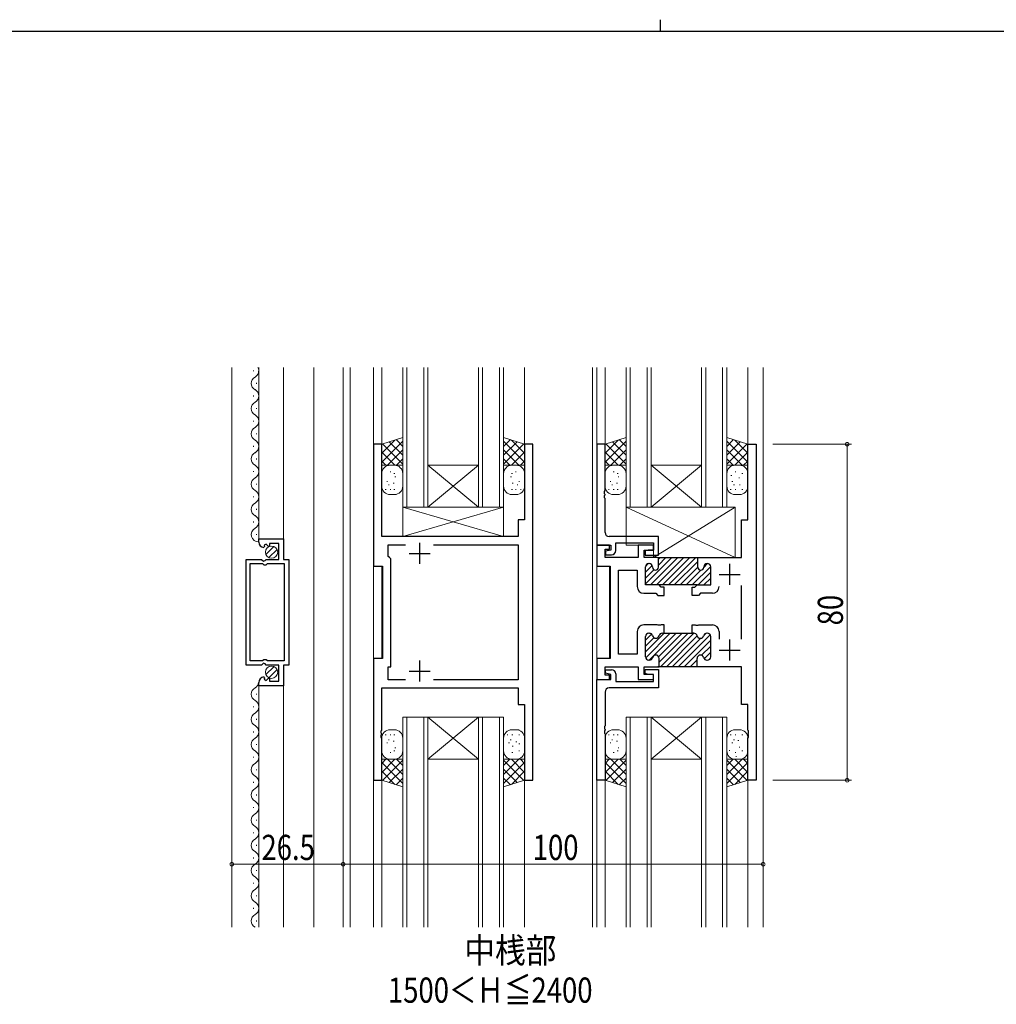
# Model space of a CAD drawing. Extents: x 0 to 793, y 0 to 564.
# Drawn here: x 235 to 468, y 330 to 564 of the extents above; entities that cross this region are included whole.
import ezdxf

# ---------------------------------------------------------------- set-up
doc = ezdxf.new("R2010")
doc.units = 0
doc.layers.add('USER1', color=3, linetype='CONTINUOUS')
doc.layers.add('YKK_ZWAK', color=7, linetype='CONTINUOUS')
for name, color, linetype, lineweight in [('YKK_11', 7, 'CONTINUOUS', 30), ('YKK_12', 2, 'CONTINUOUS', 13), ('YKK_13', 4, 'CONTINUOUS', 13), ('YKK_D', 6, 'CONTINUOUS', 13)]:
    doc.layers.add(name, color=color, linetype=linetype, lineweight=lineweight)
doc.styles.get("Standard").update_dxf_attribs({"font": 'ROMANS.SHX', "bigfont": 'EXTFONT.SHX'})

# ---------------------------------------------------------------- blocks, each defined once
blk = doc.blocks.new('A201')
at = {"layer": 'YKK_ZWAK', "color": 8, "linetype": 'Continuous'}
blk.add_line((296.01, 412), (296.01, 410), dxfattribs=at)
at = {"layer": 'YKK_ZWAK', "color": 254, "linetype": 'Continuous'}
blk.add_line((571, 410), (21, 410), dxfattribs=at)

msp = doc.modelspace()

# ---------------------------------------------------------------- linework, layer by layer
at = {"layer": 'YKK_11', "color": 0, "linetype": 'ByBlock', "lineweight": -2, "ltscale": 0.5}
for p, q in [((319.5, 463.12), (319.5, 434.12)), ((321.5, 463.12), (319.5, 463.12)), ((321.5, 441.12), (321.5, 463.12)), ((355.5, 463.12), (355.5, 445.12)), ((357.5, 463.12), (355.5, 463.12)), ((357.5, 383.12), (357.5, 463.12)), ((372.7, 463.12), (372.7, 439.12)), ((374.65, 463.12), (372.7, 463.12)), ((374.65, 452.07), (374.65, 463.12)), ((408.65, 445.12), (408.65, 463.12)), ((408.65, 463.12), (410.6, 463.12)), ((410.6, 463.12), (410.6, 383.12)), ((374.53, 451.89), (374.65, 452.07)), ((374.53, 451.34), (374.53, 451.89)), ((374.65, 451.16), (374.53, 451.34)), ((374.53, 450.89), (374.65, 451.07)), ((374.53, 450.34), (374.53, 450.89)), ((374.65, 450.16), (374.53, 450.34)), ((374.65, 451.07), (374.65, 451.16)), ((374.65, 442.12), (374.65, 450.16)), ((355.5, 445.12), (354, 445.12)), ((354, 445.12), (354, 441.12)), ((407.1, 436.12), (407.1, 445.12)), ((407.1, 445.12), (408.65, 445.12)), ((354, 441.12), (321.5, 441.12)), ((387.4, 441.12), (375.65, 441.12)), ((387.4, 436.72), (387.4, 441.12)), ((292.2, 439.81), (292.2, 440.61)), ((292.2, 440.61), (298.1, 440.61)), ((293.59, 438.76), (293.38, 438.51)), ((293.98, 439.35), (293.51, 439.08)), ((293.51, 439.08), (293.59, 438.76)), ((294.55, 438.77), (293.98, 439.35)), ((294.8, 438.87), (294.55, 438.77)), ((297, 439.51), (294.8, 439.51)), ((294.8, 439.51), (294.8, 438.87)), ((297, 435.71), (297, 439.51)), ((298.1, 440.61), (298.1, 435.71)), ((323, 439.19), (327.15, 439.19)), ((323, 436.42), (323, 439.19)), ((333.85, 439.19), (354, 439.19)), ((333.85, 439.19), (354, 439.19)), ((354, 439.19), (354, 407.05)), ((372.7, 439.12), (372.7, 434.12)), ((375.7, 439.12), (372.7, 439.12)), ((372.7, 439.12), (376, 439.12)), ((375.7, 438.12), (375.7, 439.12)), ((376, 439.12), (376, 437.92)), ((377.2, 439.62), (386.2, 439.62)), ((377.2, 437.82), (377.2, 439.62)), ((382.5, 439.12), (382.5, 436.12)), ((386.2, 439.12), (382.5, 439.12)), ((386.2, 439.62), (386.2, 437.92)), ((386.2, 437.92), (386.2, 439.12)), ((323.3, 436.12), (323, 436.42)), ((323.63, 435.82), (323.3, 436.12)), ((374.65, 436.12), (374.65, 438.12)), ((374.65, 438.12), (375.7, 438.12)), ((382.5, 436.12), (374.65, 436.12)), ((376, 437.92), (374.8, 437.62)), ((374.8, 437.62), (374.8, 436.82)), ((374.8, 436.82), (376.2, 436.82)), ((384, 436.12), (384, 437.92)), ((384, 437.92), (386.2, 437.92)), ((387.05, 436.12), (384, 436.12)), ((384.95, 437.92), (384.2, 437.72)), ((384.2, 437.72), (384.2, 436.72)), ((384.2, 436.72), (387.4, 436.72)), ((386.2, 437.92), (384.95, 437.92)), ((387.35, 436.12), (397.05, 436.12)), ((387.35, 433.82), (387.35, 436.12)), ((396.75, 436.12), (407.1, 436.12)), ((396.75, 433.82), (396.75, 436.12)), ((289.2, 410.51), (289.2, 435.71)), ((289.2, 435.71), (292.83, 435.71)), ((290.2, 411.51), (290.2, 434.71)), ((290.2, 434.71), (293.1, 434.71)), ((292.83, 435.71), (293.37, 435.25)), ((293.1, 434.71), (293.4, 434.41)), ((293.37, 435.25), (293.7, 435.41)), ((293.4, 434.41), (294, 434.41)), ((293.7, 435.41), (294, 435.71)), ((294, 435.71), (297, 435.71)), ((294, 434.41), (294.3, 434.71)), ((294.3, 434.71), (298.3, 434.71)), ((298.1, 435.71), (299.4, 435.71)), ((298.3, 434.71), (298.3, 411.51)), ((298.3, 434.71), (298.3, 411.51)), ((299.4, 435.71), (299.4, 410.51)), ((319.5, 434.12), (321.7, 434.12)), ((321.7, 434.12), (321.7, 412.12)), ((323.63, 410.12), (323.63, 435.82)), ((372.7, 434.12), (375.9, 434.12)), ((375.9, 434.12), (375.9, 412.12)), ((384.3, 429.62), (384.3, 433.92)), ((385.1, 434.72), (385.15, 434.72)), ((385.95, 433.92), (385.95, 433.82)), ((398.15, 433.92), (398.15, 433.82)), ((399, 434.72), (398.95, 434.72)), ((399.8, 429.62), (399.8, 433.92)), ((377.85, 413.12), (377.85, 433.12)), ((377.85, 433.12), (382.3, 433.12)), ((382.3, 433.12), (382.3, 429.22)), ((387.55, 429.62), (384.3, 429.62)), ((396.68, 429.62), (387.43, 429.62)), ((388.05, 429.12), (387.55, 429.62)), ((388.7, 429.12), (388.05, 429.12)), ((388.7, 427.12), (388.7, 429.12)), ((395.4, 427.12), (395.4, 429.12)), ((395.4, 429.12), (396.05, 429.12)), ((396.05, 429.12), (396.55, 429.62)), ((396.55, 429.62), (399.8, 429.62)), ((407.1, 416.72), (407.1, 429.52)), ((383.9, 427.62), (386.72, 427.62)), ((386.72, 427.62), (387.22, 427.12)), ((387.22, 427.12), (388.7, 427.12)), ((396.88, 427.12), (395.4, 427.12)), ((397.38, 427.62), (396.88, 427.12)), ((400.2, 427.62), (397.38, 427.62)), ((387.09, 420.12), (383.9, 420.12)), ((387.28, 420), (387.09, 420.12)), ((387.83, 420), (387.28, 420)), ((388.01, 420.12), (387.83, 420)), ((388.7, 420.12), (388.01, 420.12)), ((388.7, 418.12), (388.7, 420.12)), ((395.4, 418.12), (395.4, 420.12)), ((395.4, 420.12), (396.09, 420.12)), ((396.09, 420.12), (396.28, 420)), ((396.28, 420), (396.83, 420)), ((396.83, 420), (397.01, 420.12)), ((397.01, 420.12), (400.2, 420.12)), ((382.3, 418.52), (382.3, 413.12)), ((384.3, 412.52), (384.3, 417.32)), ((385.1, 418.12), (385.2, 418.12)), ((388.3, 418.12), (388.7, 418.12)), ((388.7, 418.12), (395.4, 418.12)), ((395.8, 418.12), (395.4, 418.12)), ((399, 418.12), (398.9, 418.12)), ((399.8, 412.52), (399.8, 417.32)), ((401.8, 418.52), (401.8, 416.72)), ((382.3, 413.12), (377.85, 413.12)), ((292.83, 410.51), (289.2, 410.51)), ((293.1, 411.51), (290.2, 411.51)), ((293.37, 410.96), (292.83, 410.51)), ((293.4, 411.81), (293.1, 411.51)), ((293.7, 410.81), (293.37, 410.96)), ((294, 411.81), (293.4, 411.81)), ((294, 410.51), (293.7, 410.81)), ((294.3, 411.51), (294, 411.81)), ((297, 410.51), (294, 410.51)), ((298.3, 411.51), (294.3, 411.51)), ((297, 406.71), (297, 410.51)), ((299.4, 410.51), (298.1, 410.51)), ((298.1, 410.51), (298.1, 405.61)), ((319.5, 412.12), (319.5, 383.12)), ((321.7, 412.12), (319.5, 412.12)), ((372.7, 412.12), (372.7, 407.12)), ((375.9, 412.12), (372.7, 412.12)), ((385.2, 411.72), (385.1, 411.72)), ((387.55, 410.12), (387.55, 412.12)), ((396.55, 410.12), (396.55, 412.12)), ((398.9, 411.72), (399, 411.72)), ((323, 407.05), (323, 410.12)), ((323, 410.12), (323.63, 410.12)), ((374.65, 410.12), (382.5, 410.12)), ((374.65, 408.12), (374.65, 410.12)), ((375.7, 408.12), (374.65, 408.12)), ((374.8, 408.62), (374.8, 409.42)), ((374.8, 409.42), (376.2, 409.42)), ((376, 408.32), (374.8, 408.62)), ((375.7, 407.12), (375.7, 408.12)), ((376, 407.12), (376, 408.32)), ((377.2, 408.42), (377.2, 406.62)), ((382.5, 410.12), (382.5, 407.12)), ((384, 408.32), (384, 410.12)), ((384, 410.12), (387.55, 410.12)), ((386.2, 408.32), (384, 408.32)), ((384.2, 408.52), (384.2, 409.52)), ((384.2, 409.52), (387.4, 409.52)), ((384.95, 408.32), (384.2, 408.52)), ((386.2, 408.32), (384.95, 408.32)), ((386.2, 407.12), (386.2, 408.32)), ((386.2, 406.62), (386.2, 408.32)), ((396.85, 410.12), (387.25, 410.12)), ((387.4, 409.52), (387.4, 405.12)), ((407.1, 410.12), (396.55, 410.12)), ((407.1, 401.12), (407.1, 410.12)), ((292.2, 405.61), (292.2, 406.41)), ((298.1, 405.61), (292.2, 405.61)), ((293.38, 407.7), (293.59, 407.45)), ((293.59, 407.45), (293.51, 407.14)), ((293.51, 407.14), (293.98, 406.87)), ((293.98, 406.87), (294.55, 407.44)), ((294.55, 407.44), (294.8, 407.34)), ((294.8, 407.34), (294.8, 406.71)), ((294.8, 406.71), (297, 406.71)), ((327.15, 407.05), (323, 407.05)), ((354, 407.05), (333.85, 407.05)), ((372.7, 383.12), (372.7, 407.12)), ((372.7, 407.12), (375.7, 407.12)), ((372.7, 407.12), (376, 407.12)), ((377.2, 406.62), (386.2, 406.62)), ((382.5, 407.12), (386.2, 407.12)), ((321.5, 405.12), (354, 405.12)), ((321.5, 395.07), (321.5, 405.12)), ((354, 405.12), (354, 401.12)), ((374.65, 404.12), (374.65, 396.07)), ((387.4, 405.12), (375.65, 405.12)), ((354, 401.12), (355.5, 401.12)), ((355.5, 401.12), (355.5, 383.12)), ((408.65, 401.12), (407.1, 401.12)), ((408.65, 395.07), (408.65, 401.12)), ((321.38, 394.89), (321.5, 395.07)), ((321.38, 394.34), (321.38, 394.89)), ((321.5, 394.16), (321.38, 394.34)), ((321.38, 393.89), (321.5, 394.07)), ((321.38, 393.34), (321.38, 393.89)), ((321.5, 394.07), (321.5, 394.16)), ((374.65, 396.07), (374.53, 395.89)), ((374.53, 395.89), (374.53, 395.34)), ((374.53, 395.34), (374.65, 395.16)), ((374.65, 395.07), (374.53, 394.89)), ((374.53, 394.89), (374.53, 394.34)), ((374.53, 394.34), (374.65, 394.16)), ((374.65, 395.16), (374.65, 395.07)), ((374.65, 394.16), (374.65, 383.12)), ((408.77, 394.89), (408.65, 395.07)), ((408.65, 394.16), (408.77, 394.34)), ((408.65, 394.07), (408.65, 394.16)), ((408.77, 393.89), (408.65, 394.07)), ((408.77, 394.34), (408.77, 394.89)), ((408.77, 393.34), (408.77, 393.89)), ((321.5, 393.16), (321.38, 393.34)), ((321.5, 383.12), (321.5, 393.16)), ((408.65, 393.16), (408.77, 393.34)), ((408.65, 383.12), (408.65, 393.16)), ((319.5, 383.12), (321.5, 383.12)), ((355.5, 383.12), (357.5, 383.12)), ((374.65, 383.12), (372.7, 383.12)), ((410.6, 383.12), (408.65, 383.12))]:
    msp.add_line(p, q, dxfattribs=at)
at = {"layer": 'YKK_11', "color": 2, "ltscale": 0.5}
for p, q in [((330.5, 439.62), (330.5, 434.62)), ((328, 437.12), (333, 437.12)), ((404.3, 434.62), (404.3, 429.62)), ((401.8, 432.12), (406.8, 432.12)), ((404.3, 416.62), (404.3, 411.62)), ((401.8, 414.12), (406.8, 414.12)), ((330.5, 411.62), (330.5, 406.62)), ((328, 409.12), (333, 409.12))]:
    msp.add_line(p, q, dxfattribs=at)
at = {"layer": 'YKK_11', "color": 0, "linetype": 'ByBlock', "lineweight": 13, "ltscale": 0.5}
for p, q in [((390.57, 436.12), (384.31, 429.85)), ((391.98, 436.12), (385.48, 429.62)), ((393.4, 436.12), (386.9, 429.62)), ((389.16, 436.12), (387.35, 434.31)), ((387.74, 436.12), (387.35, 435.73)), ((394.81, 436.12), (388.31, 429.62)), ((396.23, 436.12), (389.73, 429.62)), ((385.88, 434.25), (384.3, 432.68)), ((384.9, 434.69), (384.33, 434.12)), ((396.75, 435.23), (391.14, 429.62)), ((392.56, 429.62), (396.75, 433.81)), ((399.8, 434.03), (395.38, 429.62)), ((399.07, 434.71), (398.15, 433.8)), ((386.27, 433.23), (384.3, 431.26)), ((397.47, 433.12), (393.97, 429.62)), ((399.8, 432.62), (396.8, 429.62)), ((399.8, 431.21), (398.21, 429.62)), ((388.76, 418.12), (384.3, 413.66)), ((385.73, 417.92), (384.3, 416.48)), ((390.18, 418.12), (384.34, 412.28)), ((391.59, 418.12), (385.19, 411.72)), ((393.01, 418.12), (387.43, 412.54)), ((394.42, 418.12), (387.55, 411.25)), ((395.83, 418.12), (387.83, 410.12)), ((396.59, 417.46), (389.25, 410.12)), ((399.69, 417.73), (392.08, 410.12)), ((398.61, 418.06), (398.16, 417.61)), ((386.29, 417.06), (384.3, 415.07)), ((397.47, 416.93), (390.66, 410.12)), ((399.8, 416.43), (393.49, 410.12)), ((399.8, 415.01), (397.65, 412.86)), ((399.8, 413.6), (398.25, 412.05)), ((396.55, 411.76), (394.91, 410.12)), ((396.56, 410.36), (396.32, 410.12))]:
    msp.add_line(p, q, dxfattribs=at)
at = {"layer": 'YKK_11', "color": 0, "linetype": 'ByBlock', "lineweight": -2, "ltscale": 0.5}
for centre, radius, start, end in [((375.65, 442.12), 1, 180, 270), ((293.5, 439.81), 1.3, 180, 264.7841), ((376.2, 437.82), 1, 270.0004, 0.0004), ((385.1, 433.92), 0.8, 90, 180), ((385.15, 433.92), 0.8, 0, 90), ((386.65, 433.82), 0.7, 180, 0), ((397.45, 433.82), 0.7, 180, 0), ((398.95, 433.92), 0.8, 90, 180), ((399, 433.92), 0.8, 0, 90), ((383.9, 429.22), 1.6, 180, 270), ((400.2, 429.22), 1.6, 270, 0), ((383.9, 418.52), 1.6, 90, 180), ((400.2, 418.52), 1.6, 0, 90), ((385.1, 417.32), 0.8, 90, 180), ((385.2, 417.32), 0.8, 14.4775, 90), ((386.75, 417.72), 0.8, 194.4775, 270), ((386.75, 417.72), 0.8, 270, 345.5225), ((388.3, 417.32), 0.8, 90, 165.5225), ((395.8, 417.32), 0.8, 14.4775, 90), ((397.35, 417.72), 0.8, 194.4775, 270), ((397.35, 417.72), 0.8, 270, 345.5225), ((398.9, 417.32), 0.8, 90, 165.5225), ((399, 417.32), 0.8, 0, 90), ((386.75, 412.12), 0.8, 90, 165.5225), ((386.75, 412.12), 0.8, 0, 90), ((397.35, 412.12), 0.8, 90, 180), ((397.35, 412.12), 0.8, 14.4775, 90), ((385.1, 412.52), 0.8, 180, 270), ((385.2, 412.52), 0.8, 270, 345.5225), ((398.9, 412.52), 0.8, 194.4775, 270), ((399, 412.52), 0.8, 270, 0), ((376.2, 408.42), 1, 359.9996, 89.9996), ((293.5, 406.41), 1.3, 95.2159, 180), ((375.65, 404.12), 1, 90, 180)]:
    msp.add_arc(centre, radius, start, end, dxfattribs=at)
at = {"layer": 'YKK_12', "ltscale": 1.5}
for p, q in [((285.8, 481.4), (285.8, 348.11)), ((292.2, 481.4), (292.2, 440.61)), ((298.1, 481.4), (298.1, 440.61)), ((305.3, 481.4), (305.3, 348.11)), ((292.2, 406.11), (292.2, 348.11)), ((298.1, 406.11), (298.1, 348.11))]:
    msp.add_line(p, q, dxfattribs=at)
at = {"layer": 'YKK_12', "linetype": 'Continuous', "ltscale": 1.5}
for p, q in [((290.94, 480.51), (290.94, 480.71)), ((312.3, 481.41), (312.3, 348.12)), ((313.95, 348.12), (313.95, 481.41)), ((319.5, 348.12), (319.5, 481.41)), ((321.5, 481.41), (321.5, 441.62)), ((326.5, 448.12), (326.5, 481.41)), ((327.5, 448.12), (327.5, 481.41)), ((331.5, 448.12), (331.5, 481.41)), ((332.5, 448.12), (332.5, 481.41)), ((344.5, 448.12), (344.5, 481.41)), ((345.5, 448.12), (345.5, 481.41)), ((349.5, 448.12), (349.5, 481.41)), ((350.5, 448.12), (350.5, 481.41)), ((355.5, 445.42), (355.5, 481.41)), ((371.7, 481.41), (371.7, 348.12)), ((372.7, 481.41), (372.7, 348.12)), ((374.65, 481.41), (374.65, 463.12)), ((379.65, 448.12), (379.65, 481.41)), ((380.65, 448.12), (380.65, 481.41)), ((384.65, 448.12), (384.65, 481.41)), ((385.65, 448.12), (385.65, 481.41)), ((397.65, 448.12), (397.65, 481.41)), ((398.65, 448.12), (398.65, 481.41)), ((402.65, 448.12), (402.65, 481.41)), ((403.65, 448.12), (403.65, 481.41)), ((408.65, 481.41), (408.65, 445.42)), ((412.3, 481.41), (412.3, 348.12)), ((291.7, 477.51), (291.7, 477.71)), ((290.94, 474.51), (290.94, 474.71)), ((291.7, 471.51), (291.7, 471.71)), ((290.94, 468.51), (290.94, 468.71)), ((291.7, 465.51), (291.7, 465.71)), ((290.94, 462.51), (290.94, 462.71)), ((291.7, 459.51), (291.7, 459.71)), ((332.5, 458.12), (344.5, 458.12)), ((332.5, 448.12), (344.5, 458.12)), ((344.5, 448.12), (332.5, 458.12)), ((385.65, 448.12), (397.65, 458.12)), ((397.65, 448.12), (385.65, 458.12)), ((385.65, 458.12), (397.65, 458.12)), ((290.94, 456.51), (290.94, 456.71)), ((291.7, 453.51), (291.7, 453.71)), ((290.94, 450.51), (290.94, 450.71)), ((326.5, 448.12), (350.5, 448.12)), ((379.65, 448.12), (403.65, 448.12)), ((291.7, 447.51), (291.7, 447.71)), ((290.94, 444.51), (290.94, 444.71)), ((291.7, 441.51), (291.7, 441.71)), ((321.5, 434.12), (321.5, 412.13)), ((375.7, 412.13), (375.7, 434.1)), ((291.7, 403.51), (291.7, 403.71)), ((290.94, 400.51), (290.94, 400.71)), ((291.7, 397.51), (291.7, 397.71)), ((326.5, 398.12), (326.5, 348.12)), ((350.5, 398.12), (326.5, 398.12)), ((327.5, 398.12), (327.5, 348.12)), ((331.5, 398.12), (331.5, 348.12)), ((332.5, 398.12), (332.5, 348.12)), ((344.5, 398.12), (332.5, 388.12)), ((332.5, 398.12), (344.5, 388.12)), ((344.5, 398.12), (344.5, 348.12)), ((345.5, 398.12), (345.5, 348.12)), ((349.5, 398.12), (349.5, 348.12)), ((350.5, 398.12), (350.5, 348.12)), ((379.65, 398.12), (379.65, 348.12)), ((403.65, 398.12), (379.65, 398.12)), ((380.65, 398.12), (380.65, 348.12)), ((384.65, 398.12), (384.65, 348.12)), ((385.65, 398.12), (385.65, 348.12)), ((397.65, 398.12), (385.65, 388.12)), ((385.65, 398.12), (397.65, 388.12)), ((397.65, 398.12), (397.65, 348.12)), ((398.65, 398.12), (398.65, 348.12)), ((402.65, 398.12), (402.65, 348.12)), ((403.65, 398.12), (403.65, 348.12)), ((290.94, 394.51), (290.94, 394.71)), ((291.7, 391.51), (291.7, 391.71)), ((290.94, 388.51), (290.94, 388.71)), ((344.5, 388.12), (332.5, 388.12)), ((397.65, 388.12), (385.65, 388.12)), ((291.7, 385.51), (291.7, 385.71)), ((290.94, 382.51), (290.94, 382.71)), ((321.5, 383.42), (321.5, 348.12)), ((355.5, 348.12), (355.5, 383.42)), ((374.65, 383.12), (374.65, 348.12)), ((408.65, 383.42), (408.65, 348.12)), ((291.7, 379.51), (291.7, 379.71)), ((290.94, 376.51), (290.94, 376.71)), ((291.7, 373.51), (291.7, 373.71)), ((290.94, 370.51), (290.94, 370.71)), ((291.7, 367.51), (291.7, 367.71)), ((290.94, 364.51), (290.94, 364.71)), ((291.7, 361.51), (291.7, 361.71)), ((290.94, 358.51), (290.94, 358.71)), ((291.7, 355.51), (291.7, 355.71)), ((290.94, 352.51), (290.94, 352.71)), ((291.7, 349.51), (291.7, 349.71))]:
    msp.add_line(p, q, dxfattribs=at)
for centre, start, end in [((290.48, 480.61), 299.2024, 27.4558), ((292.16, 477.61), 119.2024, 240.7973), ((290.48, 474.61), 299.2024, 60.7973), ((292.16, 471.61), 119.2024, 240.7973), ((290.48, 468.61), 299.2024, 60.7973), ((292.16, 465.61), 119.2024, 240.7973), ((290.48, 462.61), 299.2024, 60.7973), ((292.16, 459.61), 119.2024, 240.7973), ((290.48, 456.61), 299.2024, 60.7973), ((292.16, 453.61), 119.2024, 240.7973), ((290.48, 450.61), 299.2024, 60.7973), ((292.16, 447.61), 119.2024, 240.7973), ((290.48, 444.61), 299.2024, 60.7973), ((292.16, 441.61), 119.2024, 271.3872), ((290.48, 406.61), 299.2026, 353.2896), ((292.16, 403.61), 119.2026, 240.7976), ((290.48, 400.61), 299.2026, 60.7976), ((292.16, 397.61), 119.2026, 240.7976), ((290.48, 394.61), 299.2026, 60.7976), ((292.16, 391.61), 119.2026, 240.7976), ((290.48, 388.61), 299.2026, 60.7976), ((292.16, 385.61), 119.2026, 240.7976), ((290.48, 382.61), 299.2026, 60.7976), ((292.16, 379.61), 119.2026, 240.7976), ((290.48, 376.61), 299.2026, 60.7976), ((292.16, 373.61), 119.2026, 240.7976), ((290.48, 370.61), 299.2026, 60.7976), ((292.16, 367.61), 119.2026, 240.7976), ((290.48, 364.61), 299.2026, 60.7976), ((292.16, 361.61), 119.2026, 240.7976), ((290.48, 358.61), 299.2026, 60.7976), ((292.16, 355.61), 119.2026, 240.7976), ((290.48, 352.61), 299.2026, 60.7976), ((292.16, 349.61), 119.2026, 240.7976)]:
    msp.add_arc(centre, 1.72, start, end, dxfattribs=at)
at = {"layer": 'YKK_13', "linetype": 'Continuous', "ltscale": 1.5}
for p, q in [((321.5, 463.12), (326.5, 464.72)), ((326.5, 462.6), (324.9, 464.21)), ((326.5, 464.72), (326.5, 458.12)), ((350.5, 464.72), (350.5, 458.12)), ((355.5, 463.12), (350.5, 464.72)), ((352.11, 464.21), (350.5, 462.6)), ((374.65, 463.12), (379.65, 464.72)), ((379.65, 462.6), (378.05, 464.21)), ((379.65, 464.72), (379.65, 458.12)), ((403.65, 464.72), (403.65, 458.12)), ((408.65, 463.12), (403.65, 464.72)), ((405.26, 464.21), (403.65, 462.6)), ((324.63, 464.12), (321.5, 461)), ((326.5, 463.87), (321.5, 458.87)), ((321.5, 458.12), (321.5, 463.12)), ((326.5, 458.36), (321.69, 463.18)), ((326.5, 460.48), (323.29, 463.69)), ((355.5, 458.87), (350.5, 463.87)), ((353.71, 463.69), (350.5, 460.48)), ((355.32, 463.18), (350.5, 458.36)), ((355.5, 461), (352.38, 464.12)), ((355.5, 458.12), (355.5, 463.12)), ((377.78, 464.12), (374.65, 461)), ((379.65, 463.87), (374.65, 458.87)), ((374.65, 458.12), (374.65, 463.12)), ((379.65, 458.36), (374.84, 463.18)), ((379.65, 460.48), (376.44, 463.69)), ((408.65, 458.87), (403.65, 463.87)), ((406.86, 463.69), (403.65, 460.48)), ((408.47, 463.18), (403.65, 458.36)), ((408.65, 461), (405.53, 464.12)), ((408.65, 458.12), (408.65, 463.12)), ((324.63, 458.12), (321.5, 461.24)), ((326.5, 461.75), (322.87, 458.12)), ((326.5, 459.63), (324.99, 458.12)), ((354.14, 458.12), (350.5, 461.75)), ((352.02, 458.12), (350.5, 459.63)), ((355.5, 461.24), (352.38, 458.12)), ((377.78, 458.12), (374.65, 461.24)), ((379.65, 461.75), (376.02, 458.12)), ((379.65, 459.63), (378.14, 458.12)), ((407.29, 458.12), (403.65, 461.75)), ((405.17, 458.12), (403.65, 459.63)), ((408.65, 461.24), (405.53, 458.12)), ((322.5, 458.12), (321.5, 459.12)), ((326.5, 458.12), (321.5, 458.12)), ((324.5, 458.12), (323.5, 458.12)), ((350.5, 458.12), (355.5, 458.12)), ((353.5, 458.12), (352.5, 458.12)), ((352.5, 458.12), (353.5, 458.12)), ((355.5, 459.12), (354.5, 458.12)), ((375.65, 458.12), (374.65, 459.12)), ((379.65, 458.12), (374.65, 458.12)), ((377.65, 458.12), (376.65, 458.12)), ((403.65, 458.12), (408.65, 458.12)), ((406.65, 458.12), (405.65, 458.12)), ((408.65, 459.12), (407.65, 458.12)), ((321.5, 456.12), (321.5, 453.12)), ((323.67, 456.54), (323.47, 456.54)), ((324.59, 456.15), (324.39, 456.15)), ((324.82, 455.38), (324.62, 455.38)), ((326.5, 453.12), (326.5, 456.12)), ((350.5, 453.12), (350.5, 456.12)), ((352.18, 455.38), (352.38, 455.38)), ((352.42, 456.15), (352.62, 456.15)), ((353.33, 456.54), (353.53, 456.54)), ((355.5, 456.12), (355.5, 453.12)), ((374.65, 456.12), (374.65, 453.12)), ((376.82, 456.54), (376.62, 456.54)), ((377.74, 456.15), (377.54, 456.15)), ((377.97, 455.38), (377.77, 455.38)), ((379.65, 453.12), (379.65, 456.12)), ((403.65, 456.12), (403.65, 453.12)), ((404.81, 455.65), (404.61, 455.65)), ((405.82, 456.54), (405.62, 456.54)), ((406.67, 455.13), (406.47, 455.13)), ((407.44, 456.15), (407.24, 456.15)), ((408.65, 453.12), (408.65, 456.12)), ((322.9, 454.23), (322.7, 454.23)), ((323.29, 453.46), (323.09, 453.46)), ((324.44, 453.85), (324.24, 453.85)), ((352.57, 453.85), (352.77, 453.85)), ((353.72, 453.46), (353.92, 453.46)), ((354.1, 454.23), (354.3, 454.23)), ((376.05, 454.23), (375.85, 454.23)), ((376.44, 453.46), (376.24, 453.46)), ((377.59, 453.85), (377.39, 453.85)), ((405.05, 454.23), (404.85, 454.23)), ((405.44, 453.46), (405.24, 453.46)), ((406.86, 453.45), (406.66, 453.45)), ((322.52, 452.31), (322.32, 452.31)), ((323.67, 452.31), (323.47, 452.31)), ((323.5, 451.12), (324.5, 451.12)), ((324.59, 452.31), (324.39, 452.31)), ((352.42, 452.31), (352.62, 452.31)), ((353.5, 451.12), (352.5, 451.12)), ((353.33, 452.31), (353.53, 452.31)), ((354.49, 452.31), (354.69, 452.31)), ((375.67, 452.31), (375.47, 452.31)), ((376.82, 452.31), (376.62, 452.31)), ((376.65, 451.12), (377.65, 451.12)), ((377.74, 452.31), (377.54, 452.31)), ((404.67, 452.31), (404.47, 452.31)), ((405.82, 452.31), (405.62, 452.31)), ((405.65, 451.12), (406.65, 451.12)), ((407.44, 452.31), (407.24, 452.31)), ((350.5, 448.12), (326.5, 448.12)), ((350.5, 441.12), (326.5, 448.12)), ((350.5, 448.12), (326.5, 441.12)), ((350.5, 448.12), (326.5, 448.12)), ((350.5, 441.12), (326.5, 448.12)), ((350.5, 448.12), (326.5, 441.12)), ((326.5, 448.12), (326.5, 441.12)), ((326.5, 448.12), (326.5, 441.12)), ((350.5, 441.12), (350.5, 448.12)), ((350.5, 441.12), (350.5, 448.12)), ((379.65, 448.12), (405.65, 436.12)), ((379.65, 448.12), (405.65, 436.12)), ((405.65, 448.12), (379.65, 448.12)), ((405.65, 448.12), (379.65, 448.12)), ((379.65, 448.12), (379.65, 439.12)), ((379.65, 448.12), (379.65, 439.12)), ((405.65, 448.12), (386.15, 436.12)), ((405.65, 448.12), (386.15, 436.12)), ((405.65, 436.12), (405.65, 448.12)), ((405.65, 436.12), (405.65, 448.12)), ((326.5, 441.12), (350.5, 441.12)), ((326.5, 441.12), (350.5, 441.12)), ((293.93, 436.84), (295.83, 438.74)), ((379.65, 439.12), (386.15, 439.12)), ((379.65, 439.12), (386.15, 439.12)), ((386.15, 436.12), (386.15, 439.12)), ((386.15, 436.12), (386.15, 439.12)), ((294.61, 436.11), (296.56, 438.06)), ((386.15, 436.12), (405.65, 436.12)), ((386.15, 436.12), (405.65, 436.12)), ((373, 434.12), (375.6, 434.12)), ((373, 434.12), (375.6, 434.12)), ((293.93, 408.26), (295.83, 410.15)), ((294.61, 407.52), (296.56, 409.47)), ((322.52, 393.92), (322.32, 393.92)), ((323.67, 393.92), (323.47, 393.92)), ((323.5, 395.12), (324.5, 395.12)), ((324.59, 393.92), (324.39, 393.92)), ((351.52, 393.92), (351.32, 393.92)), ((352.67, 393.92), (352.47, 393.92)), ((352.5, 395.12), (354.2, 395.12)), ((354.29, 393.92), (354.09, 393.92)), ((375.67, 393.92), (375.47, 393.92)), ((376.82, 393.92), (376.62, 393.92)), ((376.65, 395.12), (377.65, 395.12)), ((377.74, 393.92), (377.54, 393.92)), ((404.67, 393.92), (404.47, 393.92)), ((405.82, 393.92), (405.62, 393.92)), ((405.65, 395.12), (406.65, 395.12)), ((407.44, 393.92), (407.24, 393.92)), ((321.5, 390.12), (321.5, 393.12)), ((322.9, 392), (322.7, 392)), ((323.28, 392.77), (323.08, 392.77)), ((324.44, 392.38), (324.24, 392.38)), ((326.5, 393.12), (326.5, 390.12)), ((350.5, 390.12), (350.5, 393.12)), ((351.9, 392), (351.7, 392)), ((352.28, 392.77), (352.08, 392.77)), ((353.63, 392.22), (353.43, 392.22)), ((354.33, 391.8), (354.13, 391.8)), ((355.5, 393.12), (355.5, 390.12)), ((374.65, 390.12), (374.65, 393.12)), ((376.05, 392), (375.85, 392)), ((376.44, 392.77), (376.24, 392.77)), ((377.59, 392.38), (377.39, 392.38)), ((379.65, 393.12), (379.65, 390.12)), ((403.65, 390.12), (403.65, 393.12)), ((405.05, 392), (404.85, 392)), ((405.44, 392.77), (405.24, 392.77)), ((406.47, 392.61), (406.27, 392.61)), ((408.65, 393.12), (408.65, 390.12)), ((323.67, 389.7), (323.47, 389.7)), ((324.59, 390.08), (324.39, 390.08)), ((324.82, 390.85), (324.62, 390.85)), ((352.67, 389.7), (352.47, 389.7)), ((352.75, 391.2), (352.55, 391.2)), ((354.29, 390.08), (354.09, 390.08)), ((376.82, 389.7), (376.62, 389.7)), ((377.74, 390.08), (377.54, 390.08)), ((377.97, 390.85), (377.77, 390.85)), ((404.37, 390.23), (404.17, 390.23)), ((405.82, 389.7), (405.62, 389.7)), ((406.77, 391), (406.57, 391)), ((407.44, 390.08), (407.24, 390.08)), ((324.62, 388.12), (321.5, 384.99)), ((321.5, 388.12), (321.5, 383.12)), ((322.5, 388.12), (321.5, 387.12)), ((326.5, 388.12), (321.5, 388.12)), ((326.5, 382.36), (321.5, 387.36)), ((326.5, 387.87), (321.68, 383.06)), ((326.5, 384.48), (322.86, 388.12)), ((324.5, 388.12), (323.5, 388.12)), ((326.5, 386.6), (324.99, 388.12)), ((326.5, 381.51), (326.5, 388.12)), ((350.5, 381.51), (350.5, 388.12)), ((354.14, 388.12), (350.5, 384.48)), ((350.5, 388.12), (355.5, 388.12)), ((352.01, 388.12), (350.5, 386.6)), ((355.32, 383.06), (350.5, 387.87)), ((355.5, 387.36), (350.5, 382.36)), ((355.5, 384.99), (352.38, 388.12)), ((353.5, 388.12), (352.5, 388.12)), ((355.5, 387.12), (354.5, 388.12)), ((355.5, 388.12), (355.5, 383.12)), ((377.78, 388.12), (374.65, 384.99)), ((374.65, 388.12), (374.65, 383.12)), ((375.65, 388.12), (374.65, 387.12)), ((379.65, 388.12), (374.65, 388.12)), ((379.65, 382.36), (374.65, 387.36)), ((379.65, 387.87), (374.84, 383.06)), ((379.65, 384.48), (376.02, 388.12)), ((377.65, 388.12), (376.65, 388.12)), ((379.65, 386.6), (378.14, 388.12)), ((379.65, 381.51), (379.65, 388.12)), ((403.65, 381.51), (403.65, 388.12)), ((407.29, 388.12), (403.65, 384.48)), ((403.65, 388.12), (408.65, 388.12)), ((405.17, 388.12), (403.65, 386.6)), ((408.47, 383.06), (403.65, 387.87)), ((408.65, 387.36), (403.65, 382.36)), ((408.65, 384.99), (405.53, 388.12)), ((406.65, 388.12), (405.65, 388.12)), ((405.96, 388.74), (405.76, 388.74)), ((408.65, 387.12), (407.65, 388.12)), ((408.65, 388.12), (408.65, 383.12)), ((324.63, 382.11), (321.5, 385.24)), ((326.5, 385.75), (323.29, 382.54)), ((353.71, 382.54), (350.5, 385.75)), ((355.5, 385.24), (352.37, 382.11)), ((377.78, 382.11), (374.65, 385.24)), ((379.65, 385.75), (376.44, 382.54)), ((406.86, 382.54), (403.65, 385.75)), ((408.65, 385.24), (405.53, 382.11)), ((321.5, 383.12), (326.5, 381.51)), ((326.5, 383.63), (324.89, 382.02)), ((352.11, 382.02), (350.5, 383.63)), ((355.5, 383.12), (350.5, 381.51)), ((374.65, 383.12), (379.65, 381.51)), ((379.65, 383.63), (378.05, 382.02)), ((405.26, 382.02), (403.65, 383.63)), ((408.65, 383.12), (403.65, 381.51))]:
    msp.add_line(p, q, dxfattribs=at)
at = {"layer": 'YKK_13', "ltscale": 1.5}
for centre in [(295.27, 437.4), (295.27, 408.82)]:
    msp.add_circle(centre, 1.45, dxfattribs=at)
at = {"layer": 'YKK_13', "linetype": 'Continuous', "ltscale": 1.5}
for centre, start, end in [((323.5, 456.12), 90, 180), ((324.5, 456.12), 0, 90), ((352.5, 456.12), 90, 180), ((353.5, 456.12), 0, 90), ((376.65, 456.12), 90, 180), ((377.65, 456.12), 0, 90), ((405.65, 456.12), 90, 180), ((406.65, 456.12), 0, 90), ((323.5, 453.12), 180, 270), ((324.5, 453.12), 270, 0), ((352.5, 453.12), 180, 270), ((353.5, 453.12), 270, 0), ((376.65, 453.12), 180, 270), ((377.65, 453.12), 270, 0), ((405.65, 453.12), 180, 270), ((406.65, 453.12), 270, 0), ((323.5, 393.12), 90, 180), ((324.5, 393.12), 0, 90), ((352.5, 393.12), 90, 180), ((353.5, 393.12), 0, 90), ((376.65, 393.12), 90, 180), ((377.65, 393.12), 0, 90), ((405.65, 393.12), 90, 180), ((406.65, 393.12), 0, 90), ((323.5, 390.12), 180, 270), ((324.5, 390.12), 270, 0), ((352.5, 390.12), 180, 270), ((353.5, 390.12), 270, 0), ((376.65, 390.12), 180, 270), ((377.65, 390.12), 270, 0), ((405.65, 390.12), 180, 270), ((406.65, 390.12), 270, 0)]:
    msp.add_arc(centre, 2, start, end, dxfattribs=at)
at = {"layer": 'YKK_D'}
for p, q in [((414.6, 463.12), (433.3, 463.12)), ((432.3, 463.12), (432.3, 383.12)), ((414.6, 383.12), (433.3, 383.12)), ((285.8, 359.33), (285.8, 364.12)), ((312.3, 359.95), (312.3, 364.12)), ((285.8, 363.12), (312.3, 363.12)), ((412.3, 363.12), (312.3, 363.12))]:
    msp.add_line(p, q, dxfattribs=at)
at = {"layer": 'YKK_D', "linetype": 'ByBlock', "const_width": 0.85}
for points in [[(432.3, 463.01, 1), (432.3, 463.22, 1)], [(432.3, 383.22, 1), (432.3, 383.01, 1)], [(285.91, 363.12, 1), (285.69, 363.12, 1)], [(312.41, 363.12, 1), (312.2, 363.12, 1)], [(312.2, 363.12, 1), (312.41, 363.12, 1)], [(412.2, 363.12, 1), (412.41, 363.12, 1)]]:
    msp.add_lwpolyline(points, format="xyb", close=True, dxfattribs=at)

# ---------------------------------------------------------------- block references
at = {"layer": 'YKK_ZWAK', "xscale": 1.4, "yscale": 1.4, "zscale": 1.4}
msp.add_blockref('A201', (-26.6, -12.6), dxfattribs=at)

# ---------------------------------------------------------------- texts
at = {"layer": 'USER1'}
for s, width, p in [('中桟部', 0.893728, (341.13, 339.61)), ('1500＜Ｈ≦2400', 0.8, (322.96, 330.14))]:
    msp.add_text(s, height=6, dxfattribs=dict(at, width=width)).set_placement(p)
at = {"layer": 'YKK_D', "width": 0.8}
msp.add_text('80', height=6, rotation=90, dxfattribs=at).set_placement((431.3, 419.99))
for s, p in [('26.5', (292.85, 364.12)), ('100', (357.44, 364.12))]:
    msp.add_text(s, height=6, dxfattribs=at).set_placement(p)

doc.saveas('drawing.dxf')
